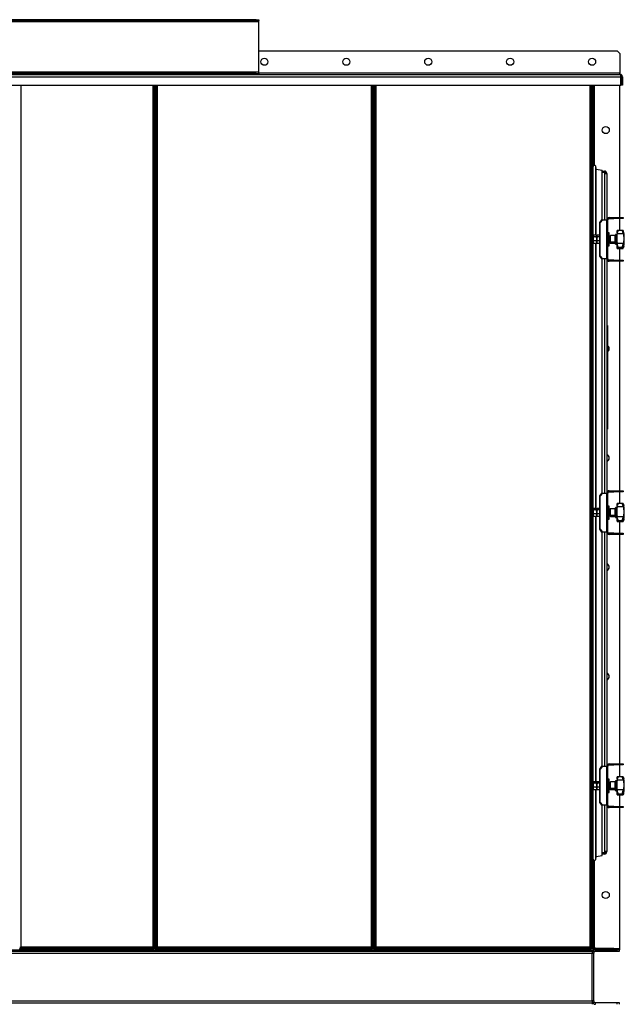
# Model space of a CAD drawing. Units: millimetres. Extents: x -4353 to 7625, y -5632 to 9824.
# Drawn here: x 3026 to 4133, y 1240 to 3042 of the extents above; entities that cross this region are included whole.
import ezdxf

# ---------------------------------------------------------------- set-up
doc = ezdxf.new("R2010")
doc.units = ezdxf.units.MM

msp = doc.modelspace()

# ---------------------------------------------------------------- linework, layer by layer
at = {"color": 7, "linetype": 'Continuous', "lineweight": 25}
for p, q in [((3464, 3038.4), (2584, 3038.4)), ((3459, 3042.3), (2589, 3042.3)), ((3459, 3040.8), (2589, 3040.8)), ((3459, 3040.8), (3459, 3042.3)), ((3459, 3042.3), (3464, 3042.3)), ((3464, 3040.8), (3459, 3040.8)), ((3464, 3042.3), (3464, 3040.8)), ((3464, 3038.4), (3464, 3040.8)), ((3464, 2946.2), (3464, 3038.4)), ((3464, 2985.3), (4120, 2985.3)), ((4125, 2980.3), (4120, 2985.3)), ((4125, 2980.3), (4125, 2944.7)), ((1921.3, 2937.9), (4126.7, 2937.9)), ((1923, 2942.3), (4125, 2942.3)), ((3464, 2946.2), (2584, 2946.2)), ((3459, 2943.8), (2589, 2943.8)), ((3459, 2942.3), (3459, 2943.8)), ((3459, 2943.8), (3464, 2943.8)), ((3464, 2943.8), (3464, 2946.2)), ((4125, 2944.7), (3464, 2944.7)), ((3464, 2943.8), (3464, 2942.3)), ((4125, 2942.3), (4125, 2944.7)), ((4126.7, 2922.3), (4126.7, 2937.9)), ((4127.4, 2937.9), (4129.4, 2937.9)), ((4127.4, 2937.9), (4127.4, 2922.3)), ((4129.4, 2937.9), (4129.4, 2922.3)), ((1921.3, 2922.3), (4126.7, 2922.3)), ((3028.4, 1344.7), (3028.4, 2922.3)), ((3269.6, 2922.3), (3269.6, 1344.7)), ((3272, 2922.3), (3272, 1342.7)), ((3274, 2922.3), (3274, 1342.7)), ((3276, 1342.7), (3276, 2922.3)), ((3278.4, 1344.7), (3278.4, 2922.3)), ((3669.6, 2922.3), (3669.6, 1344.7)), ((3672, 2922.3), (3672, 1342.7)), ((3674, 1342.7), (3674, 2922.3)), ((3676, 1342.7), (3676, 2922.3)), ((3678.4, 1344.7), (3678.4, 2922.3)), ((4069.6, 2922.3), (4069.6, 1344.7)), ((4072, 2922.3), (4072, 1342.7)), ((4074, 2922.3), (4074, 1342.7)), ((4074, 1344.7), (4074, 2922.3)), ((4076, 1344.7), (4076, 2922.3)), ((4078.4, 2775.8), (4078.4, 2922.3)), ((4124, 2922.3), (4124, 2680.3)), ((4129.4, 2922.3), (4127.4, 2922.3)), ((4080.7, 2647.7), (4080.7, 2774.1)), ((4081.2, 2647.7), (4081.2, 2770.5)), ((4081.2, 2768.7), (4092.5, 2767.1)), ((4092.5, 2675.9), (4092.5, 2767.1)), ((4092.5, 2765.3), (4096.6, 2765.3)), ((4092.5, 2763.3), (4096.6, 2763.3)), ((4092.5, 2763), (4096.6, 2763)), ((4096.6, 2765.3), (4096.6, 2763.3)), ((4096.6, 2763), (4096.6, 2760.9)), ((4096.6, 2760.9), (4101, 2760.9)), ((4096.6, 2760.9), (4096.6, 2675.9)), ((4101, 2760.9), (4101, 2675.9)), ((4087.9, 2670.9), (4092, 2675.9)), ((4089, 2670.9), (4087.9, 2670.9)), ((4087.9, 2609.7), (4087.9, 2670.9)), ((4093.1, 2675.9), (4089, 2670.9)), ((4089, 2609.7), (4089, 2670.9)), ((4092, 2675.9), (4093.1, 2675.9)), ((4093.1, 2675.9), (4101.1, 2675.9)), ((4101.1, 2604.7), (4101.1, 2675.9)), ((4101.1, 2675.9), (4103, 2675.9)), ((4103, 2604.7), (4103, 2675.9)), ((4105.4, 2680.3), (4105.4, 2678.3)), ((4105.4, 2680.3), (4113.7, 2680.3)), ((4105.4, 2678.3), (4113.7, 2678.3)), ((4113.7, 2678.3), (4113.7, 2680.3)), ((4113.7, 2680.3), (4119.5, 2680.3)), ((4119.5, 2678.3), (4113.7, 2678.3)), ((4119.5, 2680.3), (4119.5, 2678.3)), ((4119.5, 2680.3), (4131, 2680.3)), ((4131, 2678.3), (4119.5, 2678.3)), ((4124, 2678.3), (4124, 2656.6)), ((4131, 2680.3), (4131, 2678.3)), ((4105, 2652.2), (4103, 2652.2)), ((4105, 2628.2), (4105, 2652.2)), ((4118.9, 2649.2), (4117.5, 2649.2)), ((4117.5, 2634.5), (4117.5, 2649.2)), ((4118.9, 2634.5), (4118.9, 2649.2)), ((4130.6, 2656.6), (4120, 2656.6)), ((4120, 2652.1), (4120, 2656.6)), ((4120, 2652.1), (4120, 2650.5)), ((4120, 2632.7), (4120, 2650.5)), ((4131, 2650.5), (4120, 2650.5)), ((4130.6, 2652.6), (4130.6, 2656.6)), ((4076.2, 2647.2), (4076, 2646.8)), ((4076.6, 2645.2), (4076, 2641.5)), ((4076.6, 2637.8), (4076, 2635.4)), ((4076, 2633.8), (4076.2, 2633.4)), ((4081.9, 2647.7), (4076.6, 2647.7)), ((4081.9, 2645.2), (4076.6, 2645.2)), ((4081.9, 2637.8), (4076.6, 2637.8)), ((4081.9, 2632.9), (4076.6, 2632.9)), ((4080.7, 2147.7), (4080.7, 2632.9)), ((4081.2, 2147.7), (4081.2, 2632.9)), ((4081.9, 2637.8), (4082.5, 2641.5)), ((4081.9, 2632.9), (4082.5, 2635.4)), ((4082.5, 2646.8), (4082.3, 2647.2)), ((4082.3, 2633.4), (4082.5, 2633.8)), ((4082.7, 2647.2), (4082.5, 2646.8)), ((4082.5, 2646.8), (4082.5, 2646.4)), ((4082.5, 2641.5), (4082.5, 2646.4)), ((4083.1, 2645.2), (4082.5, 2641.5)), ((4082.5, 2635.4), (4082.5, 2641.5)), ((4083.1, 2637.8), (4082.5, 2635.4)), ((4082.5, 2633.8), (4082.5, 2635.4)), ((4082.5, 2633.8), (4082.7, 2633.4)), ((4087.9, 2647.7), (4083.1, 2647.7)), ((4087.9, 2645.2), (4083.1, 2645.2)), ((4087.9, 2637.8), (4083.1, 2637.8)), ((4087.9, 2632.9), (4083.1, 2632.9)), ((4105, 2634.1), (4107, 2634.1)), ((4107, 2646.3), (4105.5, 2646.3)), ((4107, 2636.2), (4107, 2646.5)), ((4107, 2633.9), (4107, 2636.2)), ((4116.5, 2647.2), (4107.7, 2647.2)), ((4107.7, 2635.7), (4107.7, 2647.2)), ((4107.7, 2635.7), (4116.5, 2635.7)), ((4107.7, 2633.2), (4107.7, 2635.7)), ((4107.7, 2633.2), (4116.5, 2633.2)), ((4116.5, 2635.7), (4116.5, 2647.2)), ((4116.5, 2633.2), (4116.5, 2635.7)), ((4117, 2634.8), (4117, 2648.7)), ((4117, 2631.8), (4117, 2634.8)), ((4117.5, 2634.5), (4118.9, 2634.5)), ((4117.5, 2631.2), (4117.5, 2634.5)), ((4117.5, 2631.2), (4118.9, 2631.2)), ((4118.9, 2631.2), (4118.9, 2634.5)), ((4131, 2632.7), (4120, 2632.7)), ((4120, 2632.7), (4120, 2631.1)), ((4120, 2625.8), (4120, 2631.1)), ((4103, 2628.2), (4105, 2628.2)), ((4120, 2625.8), (4130.7, 2625.8)), ((4120, 2624.5), (4120, 2625.8)), ((4131, 2624.5), (4120, 2624.5)), ((4120, 2624.5), (4120, 2623.9)), ((4120.1, 2623.8), (4120, 2623.9)), ((4120, 2623.8), (4130.6, 2623.8)), ((4124, 2623.8), (4124, 2602.3)), ((4130.6, 2625.8), (4130.6, 2630.6)), ((4130.7, 2625.8), (4130.6, 2625.8)), ((4130.6, 2623.8), (4130.6, 2623.8)), ((4131, 2626.1), (4130.8, 2625.8)), ((4087.9, 2609.7), (4089, 2609.7)), ((4092, 2604.7), (4087.9, 2609.7)), ((4089, 2609.7), (4093.1, 2604.7)), ((4093.1, 2604.7), (4092, 2604.7)), ((4092.5, 2175.9), (4092.5, 2604.7)), ((4101.1, 2604.7), (4093.1, 2604.7)), ((4096.6, 2604.7), (4096.6, 2175.9)), ((4101, 2604.7), (4101, 2175.9)), ((4103, 2604.7), (4101.1, 2604.7)), ((4105.4, 2602.3), (4105.4, 2600.3)), ((4113.7, 2602.3), (4105.4, 2602.3)), ((4113.7, 2600.3), (4105.4, 2600.3)), ((4113.7, 2600.3), (4113.7, 2602.3)), ((4113.7, 2602.3), (4119.5, 2602.3)), ((4119.5, 2600.3), (4113.7, 2600.3)), ((4119.5, 2602.3), (4119.5, 2600.3)), ((4119.5, 2602.3), (4131, 2602.3)), ((4131, 2600.3), (4119.5, 2600.3)), ((4124, 2600.3), (4124, 2180.3)), ((4131, 2602.3), (4131, 2600.3)), ((4101, 2482.7), (4102, 2482.7)), ((4102, 2482.4), (4101, 2482.4)), ((4102, 2482.7), (4102, 2482.4)), ((4102, 2482.4), (4102, 2460.6)), ((4101, 2460.6), (4102, 2460.6)), ((4102, 2450.9), (4101, 2450.9)), ((4102, 2460.6), (4102, 2450.9)), ((4102, 2450.9), (4102, 2324.5)), ((4102.1, 2427.2), (4102, 2427.2)), ((4102, 2373.5), (4102.1, 2373.5)), ((4101, 2324.5), (4102, 2324.5)), ((4102, 2314.8), (4101, 2314.8)), ((4102, 2324.5), (4102, 2314.8)), ((4102, 2314.8), (4102, 2293)), ((4101, 2293), (4102, 2293)), ((4102, 2292.7), (4101, 2292.7)), ((4102, 2293), (4102, 2292.7)), ((4087.9, 2170.9), (4092, 2175.9)), ((4089, 2170.9), (4087.9, 2170.9)), ((4087.9, 2109.7), (4087.9, 2170.9)), ((4093.1, 2175.9), (4089, 2170.9)), ((4089, 2109.7), (4089, 2170.9)), ((4092, 2175.9), (4093.1, 2175.9)), ((4093.1, 2175.9), (4101.1, 2175.9)), ((4101.1, 2104.7), (4101.1, 2175.9)), ((4101.1, 2175.9), (4103, 2175.9)), ((4103, 2104.7), (4103, 2175.9)), ((4105.4, 2180.3), (4105.4, 2178.3)), ((4105.4, 2180.3), (4113.7, 2180.3)), ((4105.4, 2178.3), (4113.7, 2178.3)), ((4113.7, 2178.3), (4113.7, 2180.3)), ((4113.7, 2180.3), (4119.5, 2180.3)), ((4119.5, 2178.3), (4113.7, 2178.3)), ((4119.5, 2180.3), (4119.5, 2178.3)), ((4119.5, 2180.3), (4131, 2180.3)), ((4131, 2178.3), (4119.5, 2178.3)), ((4124, 2178.3), (4124, 2156.7)), ((4131, 2180.3), (4131, 2178.3)), ((4076.2, 2147.2), (4076, 2146.8)), ((4076.6, 2145.2), (4076, 2141.5)), ((4081.9, 2147.7), (4076.6, 2147.7)), ((4081.9, 2145.2), (4076.6, 2145.2)), ((4082.5, 2146.8), (4082.3, 2147.2)), ((4082.7, 2147.2), (4082.5, 2146.8)), ((4082.5, 2146.8), (4082.5, 2146.4)), ((4082.5, 2141.5), (4082.5, 2146.4)), ((4083.1, 2145.2), (4082.5, 2141.5)), ((4087.9, 2147.7), (4083.1, 2147.7)), ((4087.9, 2145.2), (4083.1, 2145.2)), ((4105, 2152.3), (4103, 2152.3)), ((4105, 2152.2), (4103, 2152.2)), ((4105, 2152.2), (4105, 2152.3)), ((4105, 2128.2), (4105, 2152.2)), ((4107, 2146.4), (4105, 2146.4)), ((4107, 2146.3), (4105.5, 2146.3)), ((4107, 2146.5), (4107, 2146.6)), ((4107, 2136.2), (4107, 2146.5)), ((4116.5, 2147.3), (4107.7, 2147.3)), ((4107.7, 2147.2), (4107.7, 2147.3)), ((4116.5, 2147.2), (4107.7, 2147.2)), ((4107.7, 2135.7), (4107.7, 2147.2)), ((4116.5, 2147.2), (4116.5, 2147.3)), ((4116.5, 2135.7), (4116.5, 2147.2)), ((4117, 2148.7), (4117, 2148.8)), ((4117, 2134.8), (4117, 2148.7)), ((4118.9, 2149.3), (4117.5, 2149.3)), ((4117.5, 2149.2), (4117.5, 2149.3)), ((4118.9, 2149.2), (4117.5, 2149.2)), ((4117.5, 2134.5), (4117.5, 2149.2)), ((4118.9, 2149.2), (4118.9, 2149.3)), ((4118.9, 2134.5), (4118.9, 2149.2)), ((4130.6, 2156.7), (4120, 2156.7)), ((4120, 2156.7), (4120, 2156.6)), ((4130.6, 2156.6), (4120, 2156.6)), ((4120, 2152.1), (4120, 2156.6)), ((4120.1, 2154.6), (4120, 2154.8)), ((4120, 2152.1), (4120, 2150.5)), ((4120.1, 2150.5), (4120, 2149.4)), ((4120, 2132.7), (4120, 2150.5)), ((4131, 2150.5), (4120, 2150.5)), ((4130.6, 2156.7), (4130.6, 2156.7)), ((4130.6, 2152.6), (4130.6, 2156.6)), ((4076.6, 2137.8), (4076, 2135.4)), ((4076, 2133.8), (4076.2, 2133.4)), ((4081.9, 2137.8), (4076.6, 2137.8)), ((4081.9, 2132.9), (4076.6, 2132.9)), ((4080.7, 1647.7), (4080.7, 2132.9)), ((4081.2, 1647.7), (4081.2, 2132.9)), ((4081.9, 2137.8), (4082.5, 2141.5)), ((4081.9, 2132.9), (4082.5, 2135.4)), ((4082.3, 2133.4), (4082.5, 2133.8)), ((4082.5, 2135.4), (4082.5, 2141.5)), ((4083.1, 2137.8), (4082.5, 2135.4)), ((4082.5, 2133.8), (4082.5, 2135.4)), ((4082.5, 2133.8), (4082.7, 2133.4)), ((4087.9, 2137.8), (4083.1, 2137.8)), ((4087.9, 2132.9), (4083.1, 2132.9)), ((4103, 2128.2), (4105, 2128.2)), ((4105, 2134.1), (4107, 2134.1)), ((4107, 2133.9), (4107, 2136.2)), ((4107.7, 2135.7), (4116.5, 2135.7)), ((4107.7, 2133.2), (4107.7, 2135.7)), ((4107.7, 2133.2), (4116.5, 2133.2)), ((4116.5, 2133.2), (4116.5, 2135.7)), ((4117, 2131.8), (4117, 2134.8)), ((4117.5, 2134.5), (4118.9, 2134.5)), ((4117.5, 2131.2), (4117.5, 2134.5)), ((4117.5, 2131.2), (4118.9, 2131.2)), ((4118.9, 2131.2), (4118.9, 2134.5)), ((4131, 2132.7), (4120, 2132.7)), ((4120, 2132.7), (4120, 2131.1)), ((4120, 2125.8), (4120, 2131.1)), ((4120.1, 2128), (4120, 2128.4)), ((4130.6, 2125.8), (4130.6, 2130.6)), ((4087.9, 2109.7), (4089, 2109.7)), ((4092, 2104.7), (4087.9, 2109.7)), ((4089, 2109.7), (4093.1, 2104.7)), ((4120, 2125.8), (4130.7, 2125.8)), ((4120, 2124.5), (4120, 2125.8)), ((4131, 2124.5), (4120, 2124.5)), ((4120, 2124.5), (4120, 2123.9)), ((4120, 2123.9), (4120, 2123.9)), ((4120.1, 2123.8), (4120, 2123.9)), ((4120, 2123.8), (4130.6, 2123.8)), ((4124, 2123.8), (4124, 2102.3)), ((4130.7, 2125.8), (4130.6, 2125.8)), ((4130.6, 2123.8), (4130.6, 2123.8)), ((4131, 2126.1), (4130.8, 2125.8)), ((4093.1, 2104.7), (4092, 2104.7)), ((4092.5, 1675.9), (4092.5, 2104.7)), ((4101.1, 2104.7), (4093.1, 2104.7)), ((4096.6, 2104.7), (4096.6, 1675.9)), ((4101, 2104.7), (4101, 1675.9)), ((4103, 2104.7), (4101.1, 2104.7)), ((4105.4, 2102.3), (4105.4, 2100.3)), ((4113.7, 2102.3), (4105.4, 2102.3)), ((4113.7, 2100.3), (4105.4, 2100.3)), ((4113.7, 2100.3), (4113.7, 2102.3)), ((4113.7, 2102.3), (4119.5, 2102.3)), ((4119.5, 2100.3), (4113.7, 2100.3)), ((4119.5, 2102.3), (4119.5, 2100.3)), ((4119.5, 2102.3), (4131, 2102.3)), ((4131, 2100.3), (4119.5, 2100.3)), ((4124, 2100.3), (4124, 1680.3)), ((4131, 2102.3), (4131, 2100.3)), ((4087.9, 1670.9), (4092, 1675.9)), ((4093.1, 1675.9), (4089, 1670.9)), ((4092, 1675.9), (4093.1, 1675.9)), ((4093.1, 1675.9), (4101.1, 1675.9)), ((4101.1, 1604.7), (4101.1, 1675.9)), ((4101.1, 1675.9), (4103, 1675.9)), ((4103, 1604.7), (4103, 1675.9)), ((4105.4, 1680.3), (4105.4, 1678.3)), ((4105.4, 1680.3), (4113.7, 1680.3)), ((4105.4, 1678.3), (4113.7, 1678.3)), ((4113.7, 1678.3), (4113.7, 1680.3)), ((4113.7, 1680.3), (4119.5, 1680.3)), ((4119.5, 1678.3), (4113.7, 1678.3)), ((4119.5, 1680.3), (4119.5, 1678.3)), ((4119.5, 1680.3), (4131, 1680.3)), ((4131, 1678.3), (4119.5, 1678.3)), ((4124, 1678.3), (4124, 1656.7)), ((4131, 1680.3), (4131, 1678.3)), ((4089, 1670.9), (4087.9, 1670.9)), ((4087.9, 1609.7), (4087.9, 1670.9)), ((4089, 1609.7), (4089, 1670.9)), ((4076.2, 1647.2), (4076, 1646.8)), ((4076.6, 1645.2), (4076, 1641.5)), ((4081.9, 1647.7), (4076.6, 1647.7)), ((4081.9, 1645.2), (4076.6, 1645.2)), ((4081.9, 1637.8), (4082.5, 1641.5)), ((4082.5, 1646.8), (4082.3, 1647.2)), ((4082.7, 1647.2), (4082.5, 1646.8)), ((4082.5, 1646.8), (4082.5, 1646.4)), ((4082.5, 1641.5), (4082.5, 1646.4)), ((4083.1, 1645.2), (4082.5, 1641.5)), ((4082.5, 1635.4), (4082.5, 1641.5)), ((4087.9, 1647.7), (4083.1, 1647.7)), ((4087.9, 1645.2), (4083.1, 1645.2)), ((4105, 1652.3), (4103, 1652.3)), ((4105, 1652.2), (4103, 1652.2)), ((4105, 1652.2), (4105, 1652.3)), ((4105, 1628.2), (4105, 1652.2)), ((4107, 1646.4), (4105, 1646.4)), ((4107, 1646.3), (4105.5, 1646.3)), ((4107, 1646.5), (4107, 1646.6)), ((4107, 1636.2), (4107, 1646.5)), ((4116.5, 1647.3), (4107.7, 1647.3)), ((4107.7, 1647.2), (4107.7, 1647.3)), ((4116.5, 1647.2), (4107.7, 1647.2)), ((4107.7, 1635.7), (4107.7, 1647.2)), ((4116.5, 1647.2), (4116.5, 1647.3)), ((4116.5, 1635.7), (4116.5, 1647.2)), ((4117, 1648.7), (4117, 1648.8)), ((4117, 1634.8), (4117, 1648.7)), ((4118.9, 1649.3), (4117.5, 1649.3)), ((4117.5, 1649.2), (4117.5, 1649.3)), ((4118.9, 1649.2), (4117.5, 1649.2)), ((4117.5, 1634.5), (4117.5, 1649.2)), ((4118.9, 1649.2), (4118.9, 1649.3)), ((4118.9, 1634.5), (4118.9, 1649.2)), ((4130.6, 1656.7), (4120, 1656.7)), ((4120, 1656.7), (4120, 1656.6)), ((4130.6, 1656.6), (4120, 1656.6)), ((4120, 1652.1), (4120, 1656.6)), ((4120, 1652.1), (4120, 1650.5)), ((4120, 1632.7), (4120, 1650.5)), ((4131, 1650.5), (4120, 1650.5)), ((4130.6, 1656.7), (4130.6, 1656.7)), ((4130.6, 1652.6), (4130.6, 1656.6)), ((4076.6, 1637.8), (4076, 1635.4)), ((4076, 1633.8), (4076.2, 1633.4)), ((4081.9, 1637.8), (4076.6, 1637.8)), ((4081.9, 1632.9), (4076.6, 1632.9)), ((4080.7, 1505.5), (4080.7, 1632.9)), ((4081.2, 1509.2), (4081.2, 1632.9)), ((4081.9, 1632.9), (4082.5, 1635.4)), ((4082.3, 1633.4), (4082.5, 1633.8)), ((4083.1, 1637.8), (4082.5, 1635.4)), ((4082.5, 1633.8), (4082.5, 1635.4)), ((4082.5, 1633.8), (4082.7, 1633.4)), ((4087.9, 1637.8), (4083.1, 1637.8)), ((4087.9, 1632.9), (4083.1, 1632.9)), ((4103, 1628.2), (4105, 1628.2)), ((4105, 1634.1), (4107, 1634.1)), ((4107, 1633.9), (4107, 1636.2)), ((4107.7, 1635.7), (4116.5, 1635.7)), ((4107.7, 1633.2), (4107.7, 1635.7)), ((4107.7, 1633.2), (4116.5, 1633.2)), ((4116.5, 1633.2), (4116.5, 1635.7)), ((4117, 1631.8), (4117, 1634.8)), ((4117.5, 1634.5), (4118.9, 1634.5)), ((4117.5, 1631.2), (4117.5, 1634.5)), ((4117.5, 1631.2), (4118.9, 1631.2)), ((4118.9, 1631.2), (4118.9, 1634.5)), ((4131, 1632.7), (4120, 1632.7)), ((4120, 1632.7), (4120, 1631.1)), ((4120, 1625.8), (4120, 1631.1)), ((4120.1, 1627.9), (4120, 1628.4)), ((4120, 1625.8), (4130.7, 1625.8)), ((4120, 1624.5), (4120, 1625.8)), ((4131, 1624.5), (4120, 1624.5)), ((4120, 1624.5), (4120, 1623.9)), ((4120, 1623.9), (4120, 1623.9)), ((4120.1, 1623.8), (4120, 1623.9)), ((4120, 1623.8), (4130.6, 1623.8)), ((4124, 1623.8), (4124, 1602.3)), ((4130.6, 1625.8), (4130.6, 1630.6)), ((4130.7, 1625.8), (4130.6, 1625.8)), ((4130.6, 1623.8), (4130.6, 1623.8)), ((4131, 1626.1), (4130.8, 1625.8)), ((4087.9, 1609.7), (4089, 1609.7)), ((4092, 1604.7), (4087.9, 1609.7)), ((4089, 1609.7), (4093.1, 1604.7)), ((4093.1, 1604.7), (4092, 1604.7)), ((4092.5, 1512.5), (4092.5, 1604.7)), ((4101.1, 1604.7), (4093.1, 1604.7)), ((4096.6, 1604.7), (4096.6, 1519.7)), ((4101, 1604.7), (4101, 1519.7)), ((4103, 1604.7), (4101.1, 1604.7)), ((4105.4, 1602.3), (4105.4, 1600.3)), ((4113.7, 1602.3), (4105.4, 1602.3)), ((4113.7, 1600.3), (4105.4, 1600.3)), ((4113.7, 1600.3), (4113.7, 1602.3)), ((4113.7, 1602.3), (4119.5, 1602.3)), ((4119.5, 1600.3), (4113.7, 1600.3)), ((4119.5, 1602.3), (4119.5, 1600.3)), ((4119.5, 1602.3), (4131, 1602.3)), ((4131, 1600.3), (4119.5, 1600.3)), ((4124, 1600.3), (4124, 1342.7)), ((4131, 1602.3), (4131, 1600.3)), ((4096.6, 1517.7), (4092.5, 1517.7)), ((4096.6, 1517.3), (4092.5, 1517.3)), ((4096.6, 1515.3), (4092.5, 1515.3)), ((4096.6, 1519.7), (4096.6, 1517.7)), ((4101, 1519.7), (4096.6, 1519.7)), ((4096.6, 1515.3), (4096.6, 1517.3)), ((4078.4, 1344.7), (4078.4, 1503.8)), ((4081.2, 1510.9), (4092.5, 1512.5)), ((1974, 1340.3), (4074, 1340.3)), ((1974, 1337.3), (4074, 1337.3)), ((1974, 1333.9), (4074, 1333.9)), ((3026, 1344.7), (3028.4, 1344.7)), ((3026.3, 1340.3), (3026.3, 1342.3)), ((3271.6, 1342.3), (3026.3, 1342.3)), ((3271.6, 1340.3), (3026.3, 1340.3)), ((3028.4, 1344.7), (3028.4, 1342.3)), ((3269.6, 1344.7), (3028.4, 1344.7)), ((3269.6, 1342.3), (3269.6, 1344.7)), ((3269.6, 1344.7), (3272, 1344.7)), ((3271.6, 1340.3), (3271.6, 1342.3)), ((3274, 1342.7), (3272, 1342.7)), ((3274, 1342.7), (3276, 1342.7)), ((3276, 1344.7), (3278.4, 1344.7)), ((3276.3, 1340.3), (3276.3, 1342.3)), ((3671.6, 1342.3), (3276.3, 1342.3)), ((3671.6, 1340.3), (3276.3, 1340.3)), ((3278.4, 1344.7), (3278.4, 1342.3)), ((3669.6, 1344.7), (3278.4, 1344.7)), ((3669.6, 1342.3), (3669.6, 1344.7)), ((3669.6, 1344.7), (3672, 1344.7)), ((3671.6, 1340.3), (3671.6, 1342.3)), ((3674, 1342.7), (3672, 1342.7)), ((3674, 1342.7), (3676, 1342.7)), ((3676, 1344.7), (3678.4, 1344.7)), ((3676.3, 1340.3), (3676.3, 1342.3)), ((4071.6, 1342.3), (3676.3, 1342.3)), ((4071.6, 1340.3), (3676.3, 1340.3)), ((3678.4, 1344.7), (3678.4, 1342.3)), ((4069.6, 1344.7), (3678.4, 1344.7)), ((4069.6, 1342.3), (4069.6, 1344.7)), ((4069.6, 1344.7), (4072, 1344.7)), ((4071.6, 1340.3), (4071.6, 1342.3)), ((4074, 1342.7), (4072, 1342.7)), ((4074, 1344.7), (4076, 1344.7)), ((4074, 1340.3), (4074, 1337.3)), ((4074, 1337.3), (4074, 1333.9)), ((4074, 1333.9), (4077, 1333.9)), ((4074, 1246.7), (4074, 1333.9)), ((4076, 1344.7), (4078.4, 1344.7)), ((4077, 1246.7), (4077, 1333.9)), ((4078.4, 1344.7), (4078.4, 1342.7)), ((4078.4, 1342.7), (4124, 1342.7)), ((4078.4, 1342.3), (4078.4, 1340.3)), ((4114, 1342.3), (4078.4, 1342.3)), ((4114, 1340.3), (4078.4, 1340.3)), ((4080.4, 1337.3), (4080.4, 1340.3)), ((4080.4, 1340.3), (4119, 1340.3)), ((4080.4, 1337.3), (4119, 1337.3)), ((4114, 1340.3), (4114, 1342.3)), ((4114, 1342.3), (4124, 1342.3)), ((4119, 1340.3), (4119, 1337.3)), ((4124, 1340.3), (4119, 1340.3)), ((4119, 1337.3), (4124, 1337.3)), ((4124, 1342.3), (4124, 1340.3)), ((4124, 1337.3), (4124, 1340.3)), ((1974, 1246.7), (4074, 1246.7)), ((4077, 1246.7), (4074, 1246.7)), ((4074, 1246.7), (4074, 1243.3)), ((1974, 1243.3), (4074, 1243.3)), ((4074, 1243.3), (4074, 1240.3)), ((4080.4, 1240.3), (4080.4, 1243.3)), ((4119, 1243.3), (4080.4, 1243.3)), ((4119, 1243.3), (4119, 1240.3)), ((4124, 1243.3), (4119, 1243.3)), ((4124, 1240.3), (4124, 1243.3))]:
    msp.add_line(p, q, dxfattribs=at)
for centre in [(3474, 2965.3), (3624, 2965.3), (3774, 2965.3), (3924, 2965.3), (4074, 2965.3), (4099, 2840.3), (4099, 1440.3)]:
    msp.add_circle(centre, 6.5, dxfattribs=at)
for centre, radius, start, end in [((4078.4, 2773.4), 2.4, 16.9597, 180), ((4068.7, 2770.5), 12.5, 0, 16.9597), ((4096.6, 2760.9), 4.4, 0, 90), ((4096.6, 2760.9), 2.4, 0, 90), ((4105.4, 2675.9), 4.4, 90, 180), ((4105.4, 2675.9), 2.4, 90, 180), ((4117.5, 2648.7), 0.52, 90, 180), ((4118.9, 2650.3), 1.04, 270, 360), ((4054.8, 2640.2), 78.2, 350.8642, 9.1364), ((4107.7, 2646.5), 0.7, 90, 180), ((4107.7, 2633.9), 0.7, 180, 270), ((4116.5, 2647.8), 0.52, 270, 360), ((4116.5, 2632.7), 0.52, 0, 90), ((4117.5, 2631.8), 0.52, 180, 270), ((4118.9, 2630.2), 1.04, 0, 90), ((4105.4, 2604.7), 4.4, 180, 270), ((4105.4, 2604.7), 2.4, 180, 270), ((4099, 2440.3), 6.5, 0, 62.5136), ((4099, 2440.3), 6.5, 297.4864, 0), ((4099, 2240.3), 6.5, 0, 72.0798), ((4099, 2240.3), 6.5, 287.9202, 0), ((4105.4, 2175.9), 4.4, 90, 180), ((4105.4, 2175.9), 2.4, 90, 180), ((4107.7, 2146.6), 0.7, 90, 180), ((4107.7, 2146.5), 0.7, 90, 180), ((4116.5, 2147.8), 0.52, 270, 0), ((4116.5, 2147.8), 0.52, 270, 360), ((4117.5, 2148.8), 0.52, 90, 180), ((4117.5, 2148.7), 0.52, 90, 180), ((4118.9, 2150.4), 1.04, 270, 0), ((4118.9, 2150.3), 1.04, 270, 360), ((4054.8, 2140.3), 78.2, 359.9668, 9.1358), ((4054.8, 2140.2), 78.2, 350.8642, 9.1364), ((4107.7, 2133.9), 0.7, 180, 270), ((4116.5, 2132.7), 0.52, 0, 90), ((4117.5, 2131.8), 0.52, 180, 270), ((4118.9, 2130.2), 1.04, 0, 90), ((4105.4, 2104.7), 4.4, 180, 270), ((4105.4, 2104.7), 2.4, 180, 270), ((4099, 2040.3), 6.5, 0, 72.0798), ((4099, 2040.3), 6.5, 287.9202, 0), ((4099, 1840.3), 6.5, 0, 72.0798), ((4099, 1840.3), 6.5, 287.9202, 0), ((4105.4, 1675.9), 4.4, 90, 180), ((4105.4, 1675.9), 2.4, 90, 180), ((4107.7, 1646.6), 0.7, 90, 180), ((4107.7, 1646.5), 0.7, 90, 180), ((4116.5, 1647.8), 0.52, 270, 360), ((4116.5, 1647.8), 0.52, 270, 0), ((4117.5, 1648.8), 0.52, 90, 180), ((4117.5, 1648.7), 0.52, 90, 180), ((4118.9, 1650.4), 1.04, 270, 0), ((4118.9, 1650.3), 1.04, 270, 360), ((4054.8, 1640.2), 78.2, 350.8642, 9.1364), ((4054.8, 1640.3), 78.2, 359.9666, 9.1358), ((4107.7, 1633.9), 0.7, 180, 270), ((4116.5, 1632.7), 0.52, 360, 90), ((4117.5, 1631.8), 0.52, 180, 270), ((4118.9, 1630.2), 1.04, 0, 90), ((4105.4, 1604.7), 4.4, 180, 270), ((4105.4, 1604.7), 2.4, 180, 270), ((4096.6, 1519.7), 4.4, 270, 0), ((4096.6, 1519.7), 2.4, 270, 0), ((4078.4, 1506.2), 2.4, 180, 343.0403), ((4068.7, 1509.2), 12.5, 343.0403, 0), ((4078.4, 1344.7), 4.4, 180, 270), ((4080.4, 1333.9), 6.4, 90, 180), ((4078.4, 1344.7), 2.4, 180, 270), ((4080.4, 1333.9), 3.4, 90, 180), ((4080.4, 1246.7), 6.4, 180, 270), ((4080.4, 1246.7), 3.4, 180, 270)]:
    msp.add_arc(centre, radius, start, end, dxfattribs=at)
for centre in [(4107, 2640.2), (4107, 2140.2), (4107, 1640.2)]:
    msp.add_ellipse(centre, major_axis=(10.5, -1.3), ratio=0.566294, start_param=1.777896, end_param=1.82852, dxfattribs=at)
for points, knots in [([(4125, 2942.3), (4125.1, 2942.3), (4125.4, 2942.2), (4125.7, 2941.4), (4126.1, 2940.2), (4126.4, 2939), (4126.6, 2938.2), (4126.7, 2937.9)], [0, 0, 0, 0, 0.221053, 0.442132, 0.66321, 0.884289, 1, 1, 1, 1]), ([(4129.4, 2937.9), (4129.3, 2938.4), (4129.2, 2939.5), (4128.4, 2940.8), (4127.3, 2941.8), (4126, 2942.3), (4125.3, 2942.3), (4125, 2942.3)], [0, 0, 0, 0, 0.221053, 0.4421316, 0.6632103, 0.8842888, 1, 1, 1, 1]), ([(4127.4, 2937.9), (4127.4, 2938.2), (4127.3, 2938.8), (4126.8, 2939.6), (4126.4, 2939.9), (4126.2, 2940)], [0, 0, 0, 0, 0.373905, 0.723849, 1, 1, 1, 1]), ([(4121.3, 2655.6), (4121, 2655.9), (4120.5, 2656.5), (4120.1, 2656.7), (4120, 2656.6), (4120, 2656.6)], [0, 0, 0, 0, 0.498401, 0.748798, 1, 1, 1, 1]), ([(4121.3, 2655.6), (4121, 2655.1), (4120.5, 2654.4), (4120.1, 2653.2), (4120, 2652.5), (4120, 2652.1)], [0, 0, 0, 0, 0.498401, 0.748798, 1, 1, 1, 1]), ([(4129.4, 2655.6), (4129.6, 2655.9), (4130, 2656.4), (4130.5, 2656.6), (4130.6, 2656.6), (4130.6, 2656.6)], [0, 0, 0, 0, 0.497966, 0.74836, 1, 1, 1, 1]), ([(4130.6, 2652.6), (4130.6, 2652.9), (4130.5, 2653.5), (4130, 2654.6), (4129.6, 2655.2), (4129.4, 2655.6)], [0, 0, 0, 0, 0.250195, 0.500771, 1, 1, 1, 1]), ([(4130.6, 2656.6), (4130.7, 2656.6), (4130.8, 2656.5), (4130.9, 2656.2), (4131, 2656)], [0, 0, 0, 0, 0.498243, 1, 1, 1, 1]), ([(4131, 2650.5), (4130.9, 2650.8), (4130.8, 2651.5), (4130.7, 2652.3), (4130.6, 2652.6)], [0, 0, 0, 0, 0.498252, 1, 1, 1, 1]), ([(4132, 2652.7), (4132, 2652.7), (4132, 2652.9), (4131.8, 2653.5), (4131.5, 2654.6), (4131.2, 2655.5), (4131, 2656)], [0, 0, 0, 0, 0.148657, 0.430886, 0.715506, 1, 1, 1, 1]), ([(4131, 2650.5), (4131.2, 2649.8), (4131.5, 2648.4), (4131.8, 2646.1), (4132, 2643.7), (4132, 2641.3), (4132, 2639), (4131.8, 2636.7), (4131.5, 2634.6), (4131.2, 2633.3), (4131, 2632.7)], [0, 0, 0, 0, 0.124944, 0.249623, 0.374794, 0.499233, 0.624578, 0.749034, 0.874545, 1, 1, 1, 1]), ([(4076.6, 2647.7), (4076.3, 2647.4), (4076, 2647), (4076, 2646.5), (4076, 2646.4)], [0, 0, 0, 0, 0.755634, 1, 1, 1, 1]), ([(4076, 2646.4), (4076.1, 2646.1), (4076.2, 2645.7), (4076.5, 2645.3), (4076.6, 2645.2)], [0, 0, 0, 0, 0.7730974, 1, 1, 1, 1]), ([(4076, 2641.5), (4076, 2641.4), (4076, 2640.1), (4076.3, 2638.9), (4076.6, 2637.8)], [0, 0, 0, 0, 0.070215, 1, 1, 1, 1]), ([(4076, 2635.4), (4076, 2635.3), (4076, 2634.5), (4076.3, 2633.7), (4076.6, 2632.9)], [0, 0, 0, 0, 0.070215, 1, 1, 1, 1]), ([(4076.6, 2632.9), (4076.5, 2633), (4076.3, 2633.2), (4076.3, 2633.4), (4076.3, 2633.4)], [0, 0, 0, 0, 0.587928, 1, 1, 1, 1]), ([(4082.5, 2646.4), (4082.5, 2646.5), (4082.5, 2647), (4082.1, 2647.4), (4081.9, 2647.7)], [0, 0, 0, 0, 0.2443658, 1, 1, 1, 1]), ([(4081.9, 2645.2), (4082, 2645.3), (4082.3, 2645.7), (4082.4, 2646.1), (4082.5, 2646.4)], [0, 0, 0, 0, 0.226903, 1, 1, 1, 1]), ([(4082.5, 2641.5), (4082.5, 2641.6), (4082.5, 2642.8), (4082.2, 2644), (4081.9, 2645.2)], [0, 0, 0, 0, 0.070215, 1, 1, 1, 1]), ([(4082.5, 2635.4), (4082.5, 2635.4), (4082.5, 2636.2), (4082.2, 2637), (4081.9, 2637.8)], [0, 0, 0, 0, 0.070215, 1, 1, 1, 1]), ([(4082.2, 2633.4), (4082.2, 2633.4), (4082.1, 2633.2), (4082, 2633), (4081.9, 2632.9)], [0, 0, 0, 0, 0.4120716, 1, 1, 1, 1]), ([(4083.1, 2647.7), (4082.8, 2647.4), (4082.5, 2647), (4082.5, 2646.5), (4082.5, 2646.4)], [0, 0, 0, 0, 0.755634, 1, 1, 1, 1]), ([(4082.5, 2646.4), (4082.6, 2646.1), (4082.7, 2645.7), (4083, 2645.3), (4083.1, 2645.2)], [0, 0, 0, 0, 0.7730974, 1, 1, 1, 1]), ([(4082.5, 2641.5), (4082.5, 2641.4), (4082.5, 2640.1), (4082.8, 2638.9), (4083.1, 2637.8)], [0, 0, 0, 0, 0.070215, 1, 1, 1, 1]), ([(4082.5, 2635.4), (4082.5, 2635.3), (4082.5, 2634.5), (4082.8, 2633.7), (4083.1, 2632.9)], [0, 0, 0, 0, 0.070215, 1, 1, 1, 1]), ([(4083.1, 2632.9), (4083, 2633), (4082.8, 2633.2), (4082.8, 2633.4), (4082.8, 2633.4)], [0, 0, 0, 0, 0.587928, 1, 1, 1, 1]), ([(4121.3, 2627.4), (4121, 2628), (4120.5, 2628.8), (4120.1, 2630.1), (4120, 2630.8), (4120, 2631.1)], [0, 0, 0, 0, 0.498401, 0.748798, 1, 1, 1, 1]), ([(4130.6, 2630.6), (4130.7, 2631), (4130.8, 2631.7), (4130.9, 2632.4), (4131, 2632.7)], [0, 0, 0, 0, 0.498243, 1, 1, 1, 1]), ([(4121.3, 2627.4), (4121, 2627), (4120.5, 2626.3), (4120.1, 2625.9), (4120, 2625.8), (4120, 2625.8)], [0, 0, 0, 0, 0.498401, 0.748798, 1, 1, 1, 1]), ([(4129.4, 2627.4), (4129.6, 2627.9), (4130, 2628.6), (4130.5, 2629.7), (4130.6, 2630.3), (4130.6, 2630.6)], [0, 0, 0, 0, 0.497966, 0.74836, 1, 1, 1, 1]), ([(4130.6, 2625.8), (4130.6, 2625.9), (4130.5, 2626), (4130, 2626.5), (4129.6, 2627), (4129.4, 2627.4)], [0, 0, 0, 0, 0.250195, 0.500771, 1, 1, 1, 1]), ([(4130.6, 2623.8), (4130.7, 2623.9), (4130.8, 2624), (4130.9, 2624.3), (4131, 2624.5)], [0, 0, 0, 0, 0.4982425, 1, 1, 1, 1]), ([(4131, 2626.1), (4131.2, 2626.4), (4131.5, 2627.1), (4131.8, 2627.8), (4132, 2628.1), (4132, 2628.1), (4132, 2627.9), (4132, 2627.8)], [0, 0, 0, 0, 0.223512, 0.446552, 0.670471, 0.89308, 1, 1, 1, 1]), ([(4132, 2627.6), (4131.9, 2627.4), (4131.8, 2626.9), (4131.5, 2625.9), (4131.2, 2625), (4131, 2624.5)], [0, 0, 0, 0, 0.3315105, 0.6658292, 1, 1, 1, 1]), ([(4076.6, 2147.7), (4076.3, 2147.4), (4076, 2147), (4076, 2146.5), (4076, 2146.4)], [0, 0, 0, 0, 0.755634, 1, 1, 1, 1]), ([(4076, 2146.4), (4076.1, 2146.1), (4076.2, 2145.7), (4076.5, 2145.3), (4076.6, 2145.2)], [0, 0, 0, 0, 0.7730974, 1, 1, 1, 1]), ([(4082.5, 2146.4), (4082.5, 2146.5), (4082.5, 2147), (4082.1, 2147.4), (4081.9, 2147.7)], [0, 0, 0, 0, 0.2443658, 1, 1, 1, 1]), ([(4081.9, 2145.2), (4082, 2145.3), (4082.3, 2145.7), (4082.4, 2146.1), (4082.5, 2146.4)], [0, 0, 0, 0, 0.226903, 1, 1, 1, 1]), ([(4082.5, 2141.5), (4082.5, 2141.6), (4082.5, 2142.8), (4082.2, 2144), (4081.9, 2145.2)], [0, 0, 0, 0, 0.070215, 1, 1, 1, 1]), ([(4083.1, 2147.7), (4082.8, 2147.4), (4082.5, 2147), (4082.5, 2146.5), (4082.5, 2146.4)], [0, 0, 0, 0, 0.755634, 1, 1, 1, 1]), ([(4082.5, 2146.4), (4082.6, 2146.1), (4082.7, 2145.7), (4083, 2145.3), (4083.1, 2145.2)], [0, 0, 0, 0, 0.7730974, 1, 1, 1, 1]), ([(4121.3, 2155.6), (4121, 2155.9), (4120.5, 2156.5), (4120.1, 2156.7), (4120, 2156.6), (4120, 2156.6)], [0, 0, 0, 0, 0.498401, 0.748798, 1, 1, 1, 1]), ([(4121.3, 2155.6), (4121, 2155.1), (4120.5, 2154.4), (4120.1, 2153.2), (4120, 2152.5), (4120, 2152.1)], [0, 0, 0, 0, 0.498401, 0.748798, 1, 1, 1, 1]), ([(4129.4, 2155.6), (4129.6, 2155.9), (4130, 2156.4), (4130.5, 2156.6), (4130.6, 2156.6), (4130.6, 2156.6)], [0, 0, 0, 0, 0.497966, 0.74836, 1, 1, 1, 1]), ([(4130.6, 2152.6), (4130.6, 2152.9), (4130.5, 2153.5), (4130, 2154.6), (4129.6, 2155.2), (4129.4, 2155.6)], [0, 0, 0, 0, 0.250195, 0.500771, 1, 1, 1, 1]), ([(4130.6, 2156.6), (4130.7, 2156.6), (4130.8, 2156.5), (4130.9, 2156.2), (4131, 2156)], [0, 0, 0, 0, 0.498243, 1, 1, 1, 1]), ([(4131, 2150.5), (4130.9, 2150.8), (4130.8, 2151.5), (4130.7, 2152.3), (4130.6, 2152.6)], [0, 0, 0, 0, 0.498252, 1, 1, 1, 1]), ([(4131, 2156.1), (4131.2, 2155.6), (4131.5, 2154.7), (4131.8, 2153.6), (4131.9, 2153.2), (4132, 2152.9)], [0, 0, 0, 0, 0.333366, 0.666027, 1, 1, 1, 1]), ([(4132, 2152.7), (4132, 2152.7), (4132, 2152.9), (4131.8, 2153.5), (4131.5, 2154.6), (4131.2, 2155.5), (4131, 2156)], [0, 0, 0, 0, 0.148657, 0.430886, 0.715506, 1, 1, 1, 1]), ([(4131, 2150.5), (4131.2, 2149.8), (4131.5, 2148.4), (4131.8, 2146.1), (4132, 2143.7), (4132, 2141.3), (4132, 2139), (4131.8, 2136.7), (4131.5, 2134.6), (4131.2, 2133.3), (4131, 2132.7)], [0, 0, 0, 0, 0.124944, 0.249623, 0.374794, 0.499233, 0.624578, 0.749034, 0.874545, 1, 1, 1, 1]), ([(4132, 2152.7), (4132, 2152.7), (4132, 2152.5), (4132, 2152.5), (4132, 2152.5)], [0, 0, 0, 0, 0.43187, 1, 1, 1, 1]), ([(4076, 2141.5), (4076, 2141.4), (4076, 2140.1), (4076.3, 2138.9), (4076.6, 2137.8)], [0, 0, 0, 0, 0.070215, 1, 1, 1, 1]), ([(4076, 2135.4), (4076, 2135.3), (4076, 2134.5), (4076.3, 2133.7), (4076.6, 2132.9)], [0, 0, 0, 0, 0.070215, 1, 1, 1, 1]), ([(4076.6, 2132.9), (4076.5, 2133), (4076.3, 2133.2), (4076.3, 2133.4), (4076.3, 2133.4)], [0, 0, 0, 0, 0.587928, 1, 1, 1, 1]), ([(4082.5, 2135.4), (4082.5, 2135.4), (4082.5, 2136.2), (4082.2, 2137), (4081.9, 2137.8)], [0, 0, 0, 0, 0.070215, 1, 1, 1, 1]), ([(4082.2, 2133.4), (4082.2, 2133.4), (4082.1, 2133.2), (4082, 2133), (4081.9, 2132.9)], [0, 0, 0, 0, 0.4120716, 1, 1, 1, 1]), ([(4082.5, 2141.5), (4082.5, 2141.4), (4082.5, 2140.1), (4082.8, 2138.9), (4083.1, 2137.8)], [0, 0, 0, 0, 0.070215, 1, 1, 1, 1]), ([(4082.5, 2135.4), (4082.5, 2135.3), (4082.5, 2134.5), (4082.8, 2133.7), (4083.1, 2132.9)], [0, 0, 0, 0, 0.070215, 1, 1, 1, 1]), ([(4083.1, 2132.9), (4083, 2133), (4082.8, 2133.2), (4082.8, 2133.4), (4082.8, 2133.4)], [0, 0, 0, 0, 0.587928, 1, 1, 1, 1]), ([(4121.3, 2127.4), (4121, 2128), (4120.5, 2128.8), (4120.1, 2130.1), (4120, 2130.8), (4120, 2131.1)], [0, 0, 0, 0, 0.498401, 0.748798, 1, 1, 1, 1]), ([(4121.3, 2127.4), (4121, 2127), (4120.5, 2126.3), (4120.1, 2125.9), (4120, 2125.8), (4120, 2125.8)], [0, 0, 0, 0, 0.498401, 0.748798, 1, 1, 1, 1]), ([(4129.4, 2127.4), (4129.6, 2127.9), (4130, 2128.6), (4130.5, 2129.7), (4130.6, 2130.3), (4130.6, 2130.6)], [0, 0, 0, 0, 0.497966, 0.74836, 1, 1, 1, 1]), ([(4130.6, 2125.8), (4130.6, 2125.9), (4130.5, 2126), (4130, 2126.5), (4129.6, 2127), (4129.4, 2127.4)], [0, 0, 0, 0, 0.250195, 0.500771, 1, 1, 1, 1]), ([(4130.6, 2130.6), (4130.7, 2131), (4130.8, 2131.7), (4130.9, 2132.4), (4131, 2132.7)], [0, 0, 0, 0, 0.498243, 1, 1, 1, 1]), ([(4131, 2126.1), (4131.2, 2126.4), (4131.5, 2127.1), (4131.8, 2127.8), (4132, 2128.1), (4132, 2128.1), (4132, 2127.9), (4132, 2127.8)], [0, 0, 0, 0, 0.223512, 0.446552, 0.670471, 0.89308, 1, 1, 1, 1]), ([(4131, 2124.6), (4131.2, 2125), (4131.5, 2126), (4131.8, 2127), (4132, 2127.7), (4132, 2127.8), (4132, 2127.9)], [0, 0, 0, 0, 0.283312, 0.566024, 0.849852, 1, 1, 1, 1]), ([(4132, 2127.6), (4131.9, 2127.4), (4131.8, 2126.9), (4131.5, 2125.9), (4131.2, 2125), (4131, 2124.5)], [0, 0, 0, 0, 0.3315105, 0.6658292, 1, 1, 1, 1]), ([(4131, 2124.6), (4130.9, 2124.4), (4130.8, 2124.1), (4130.7, 2124), (4130.6, 2123.9)], [0, 0, 0, 0, 0.498252, 1, 1, 1, 1]), ([(4130.6, 2123.8), (4130.7, 2123.9), (4130.8, 2124), (4130.9, 2124.3), (4131, 2124.5)], [0, 0, 0, 0, 0.4982425, 1, 1, 1, 1]), ([(4076.6, 1647.7), (4076.3, 1647.4), (4076, 1647), (4076, 1646.5), (4076, 1646.4)], [0, 0, 0, 0, 0.755634, 1, 1, 1, 1]), ([(4076, 1646.4), (4076.1, 1646.1), (4076.2, 1645.7), (4076.5, 1645.3), (4076.6, 1645.2)], [0, 0, 0, 0, 0.773097, 1, 1, 1, 1]), ([(4076, 1641.5), (4076, 1641.4), (4076, 1640.1), (4076.3, 1638.9), (4076.6, 1637.8)], [0, 0, 0, 0, 0.0702148, 1, 1, 1, 1]), ([(4082.5, 1646.4), (4082.5, 1646.5), (4082.5, 1647), (4082.1, 1647.4), (4081.9, 1647.7)], [0, 0, 0, 0, 0.244366, 1, 1, 1, 1]), ([(4081.9, 1645.2), (4082, 1645.3), (4082.3, 1645.7), (4082.4, 1646.1), (4082.5, 1646.4)], [0, 0, 0, 0, 0.2269026, 1, 1, 1, 1]), ([(4082.5, 1641.5), (4082.5, 1641.6), (4082.5, 1642.8), (4082.2, 1644), (4081.9, 1645.2)], [0, 0, 0, 0, 0.070215, 1, 1, 1, 1]), ([(4083.1, 1647.7), (4082.8, 1647.4), (4082.5, 1647), (4082.5, 1646.5), (4082.5, 1646.4)], [0, 0, 0, 0, 0.755634, 1, 1, 1, 1]), ([(4082.5, 1646.4), (4082.6, 1646.1), (4082.7, 1645.7), (4083, 1645.3), (4083.1, 1645.2)], [0, 0, 0, 0, 0.773097, 1, 1, 1, 1]), ([(4082.5, 1641.5), (4082.5, 1641.4), (4082.5, 1640.1), (4082.8, 1638.9), (4083.1, 1637.8)], [0, 0, 0, 0, 0.0702148, 1, 1, 1, 1]), ([(4121.3, 1655.6), (4121, 1655.9), (4120.5, 1656.5), (4120.1, 1656.7), (4120, 1656.6), (4120, 1656.6)], [0, 0, 0, 0, 0.498401, 0.748798, 1, 1, 1, 1]), ([(4121.3, 1655.6), (4121, 1655.1), (4120.5, 1654.4), (4120.1, 1653.2), (4120, 1652.5), (4120, 1652.1)], [0, 0, 0, 0, 0.498401, 0.748798, 1, 1, 1, 1]), ([(4120.2, 1654.5), (4120.2, 1654.6), (4120, 1654.7), (4120, 1654.8), (4120, 1654.8)], [0, 0, 0, 0, 0.249991, 1, 1, 1, 1]), ([(4120.2, 1650.5), (4120.1, 1650.5), (4120, 1650.2), (4120, 1649.8), (4120, 1649.4)], [0, 0, 0, 0, 0.0722283, 1, 1, 1, 1]), ([(4129.4, 1655.6), (4129.6, 1655.9), (4130, 1656.4), (4130.5, 1656.6), (4130.6, 1656.6), (4130.6, 1656.6)], [0, 0, 0, 0, 0.497966, 0.74836, 1, 1, 1, 1]), ([(4130.6, 1652.6), (4130.6, 1652.9), (4130.5, 1653.5), (4130, 1654.6), (4129.6, 1655.2), (4129.4, 1655.6)], [0, 0, 0, 0, 0.2501954, 0.5007711, 1, 1, 1, 1]), ([(4130.6, 1656.6), (4130.7, 1656.6), (4130.8, 1656.5), (4130.9, 1656.2), (4131, 1656)], [0, 0, 0, 0, 0.498243, 1, 1, 1, 1]), ([(4131, 1650.5), (4130.9, 1650.8), (4130.8, 1651.5), (4130.7, 1652.3), (4130.6, 1652.6)], [0, 0, 0, 0, 0.498252, 1, 1, 1, 1]), ([(4131, 1656.1), (4131.2, 1655.6), (4131.5, 1654.7), (4131.8, 1653.6), (4131.9, 1653.2), (4132, 1652.9)], [0, 0, 0, 0, 0.333366, 0.666027, 1, 1, 1, 1]), ([(4132, 1652.7), (4132, 1652.7), (4132, 1652.9), (4131.8, 1653.5), (4131.5, 1654.6), (4131.2, 1655.5), (4131, 1656)], [0, 0, 0, 0, 0.148657, 0.430886, 0.715506, 1, 1, 1, 1]), ([(4131, 1650.5), (4131.2, 1649.8), (4131.5, 1648.4), (4131.8, 1646.1), (4132, 1643.7), (4132, 1641.3), (4132, 1639), (4131.8, 1636.7), (4131.5, 1634.6), (4131.2, 1633.3), (4131, 1632.7)], [0, 0, 0, 0, 0.124944, 0.249623, 0.374794, 0.499233, 0.624578, 0.749034, 0.874545, 1, 1, 1, 1]), ([(4132, 1652.7), (4132, 1652.7), (4132, 1652.5), (4132, 1652.5), (4132, 1652.5)], [0, 0, 0, 0, 0.43187, 1, 1, 1, 1]), ([(4076, 1635.4), (4076, 1635.3), (4076, 1634.5), (4076.3, 1633.7), (4076.6, 1632.9)], [0, 0, 0, 0, 0.070215, 1, 1, 1, 1]), ([(4076.6, 1632.9), (4076.5, 1633), (4076.3, 1633.2), (4076.3, 1633.4), (4076.3, 1633.4)], [0, 0, 0, 0, 0.5879284, 1, 1, 1, 1]), ([(4082.5, 1635.4), (4082.5, 1635.4), (4082.5, 1636.2), (4082.2, 1637), (4081.9, 1637.8)], [0, 0, 0, 0, 0.070215, 1, 1, 1, 1]), ([(4082.2, 1633.4), (4082.2, 1633.4), (4082.1, 1633.2), (4082, 1633), (4081.9, 1632.9)], [0, 0, 0, 0, 0.412072, 1, 1, 1, 1]), ([(4082.5, 1635.4), (4082.5, 1635.3), (4082.5, 1634.5), (4082.8, 1633.7), (4083.1, 1632.9)], [0, 0, 0, 0, 0.070215, 1, 1, 1, 1]), ([(4083.1, 1632.9), (4083, 1633), (4082.8, 1633.2), (4082.8, 1633.4), (4082.8, 1633.4)], [0, 0, 0, 0, 0.5879284, 1, 1, 1, 1]), ([(4121.3, 1627.4), (4121, 1628), (4120.5, 1628.8), (4120.1, 1630.1), (4120, 1630.8), (4120, 1631.1)], [0, 0, 0, 0, 0.498401, 0.748798, 1, 1, 1, 1]), ([(4121.3, 1627.4), (4121, 1627), (4120.5, 1626.3), (4120.1, 1625.9), (4120, 1625.8), (4120, 1625.8)], [0, 0, 0, 0, 0.498401, 0.748798, 1, 1, 1, 1]), ([(4129.4, 1627.4), (4129.6, 1627.9), (4130, 1628.6), (4130.5, 1629.7), (4130.6, 1630.3), (4130.6, 1630.6)], [0, 0, 0, 0, 0.497966, 0.74836, 1, 1, 1, 1]), ([(4130.6, 1625.8), (4130.6, 1625.9), (4130.5, 1626), (4130, 1626.5), (4129.6, 1627), (4129.4, 1627.4)], [0, 0, 0, 0, 0.250195, 0.500771, 1, 1, 1, 1]), ([(4130.6, 1630.6), (4130.7, 1631), (4130.8, 1631.7), (4130.9, 1632.4), (4131, 1632.7)], [0, 0, 0, 0, 0.498243, 1, 1, 1, 1]), ([(4131, 1624.6), (4130.9, 1624.4), (4130.8, 1624.1), (4130.7, 1624), (4130.6, 1623.9)], [0, 0, 0, 0, 0.498252, 1, 1, 1, 1]), ([(4130.6, 1623.8), (4130.7, 1623.9), (4130.8, 1624), (4130.9, 1624.3), (4131, 1624.5)], [0, 0, 0, 0, 0.498243, 1, 1, 1, 1]), ([(4131, 1626.1), (4131.2, 1626.4), (4131.5, 1627.1), (4131.8, 1627.8), (4132, 1628.1), (4132, 1628.1), (4132, 1627.9), (4132, 1627.8)], [0, 0, 0, 0, 0.223512, 0.446552, 0.670471, 0.89308, 1, 1, 1, 1]), ([(4131, 1624.6), (4131.2, 1625), (4131.5, 1626), (4131.8, 1627), (4132, 1627.7), (4132, 1627.8), (4132, 1627.9)], [0, 0, 0, 0, 0.283312, 0.566024, 0.849852, 1, 1, 1, 1]), ([(4132, 1627.6), (4131.9, 1627.4), (4131.8, 1626.9), (4131.5, 1625.9), (4131.2, 1625), (4131, 1624.5)], [0, 0, 0, 0, 0.33151, 0.665829, 1, 1, 1, 1])]:
    msp.add_open_spline(points, degree=3, knots=knots, dxfattribs=at)
for points in [[(4107.7, 2635.7), (4107.6, 2635.8), (4107.4, 2635.8), (4107.2, 2635.9), (4107, 2636), (4107, 2636.1), (4107, 2636.2)], [(4116.5, 2635.7), (4116.5, 2635.7), (4116.7, 2635.7), (4116.8, 2635.7), (4117, 2635.5), (4117, 2635.5), (4117, 2635.4)], [(4117.5, 2634.5), (4117.4, 2634.5), (4117.3, 2634.5), (4117.1, 2634.6), (4117, 2634.7), (4117, 2634.8), (4117, 2634.8)], [(4118.9, 2634.5), (4119.1, 2634.5), (4119.4, 2634.4), (4119.7, 2634.3), (4119.9, 2634.1), (4120, 2633.9), (4120, 2633.8)], [(4107.7, 2135.7), (4107.6, 2135.8), (4107.4, 2135.8), (4107.2, 2135.9), (4107, 2136), (4107, 2136.1), (4107, 2136.2)], [(4116.5, 2135.7), (4116.5, 2135.7), (4116.7, 2135.7), (4116.8, 2135.7), (4117, 2135.5), (4117, 2135.5), (4117, 2135.4)], [(4117.5, 2134.5), (4117.4, 2134.5), (4117.3, 2134.5), (4117.1, 2134.6), (4117, 2134.7), (4117, 2134.8), (4117, 2134.8)], [(4118.9, 2134.5), (4119.1, 2134.5), (4119.4, 2134.4), (4119.7, 2134.3), (4119.9, 2134.1), (4120, 2133.9), (4120, 2133.8)], [(4107.7, 1635.7), (4107.6, 1635.8), (4107.4, 1635.8), (4107.2, 1635.9), (4107, 1636), (4107, 1636.1), (4107, 1636.2)], [(4116.5, 1635.7), (4116.5, 1635.7), (4116.7, 1635.7), (4116.8, 1635.7), (4117, 1635.5), (4117, 1635.5), (4117, 1635.4)], [(4117.5, 1634.5), (4117.4, 1634.5), (4117.3, 1634.5), (4117.1, 1634.6), (4117, 1634.7), (4117, 1634.8), (4117, 1634.8)], [(4118.9, 1634.5), (4119.1, 1634.5), (4119.4, 1634.4), (4119.7, 1634.3), (4119.9, 1634.1), (4120, 1633.9), (4120, 1633.8)]]:
    msp.add_open_spline(points, degree=3, dxfattribs=at)

doc.saveas('drawing.dxf')
